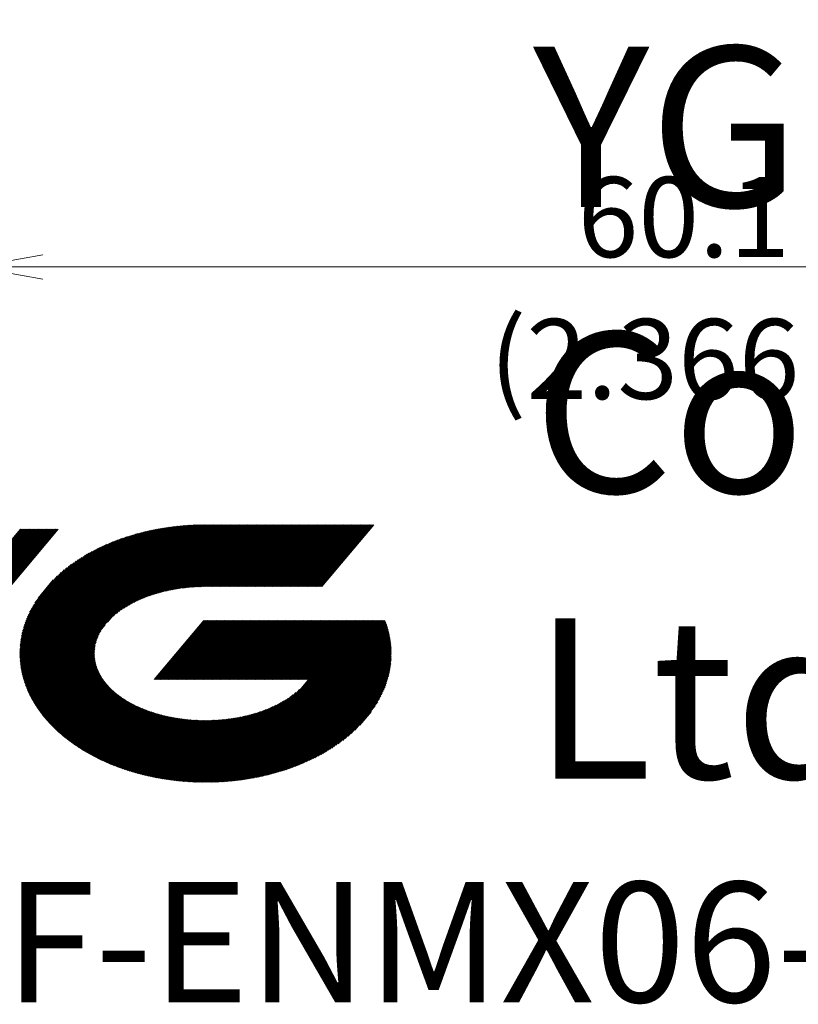
# Model space of a CAD drawing. Units: millimetres. Extents: x 480 to 623, y 339 to 456.
# Drawn here: x 523 to 557, y 347 to 390 of the extents above; entities that cross this region are included whole.
import ezdxf

# ---------------------------------------------------------------- set-up
doc = ezdxf.new("R2010")
doc.units = ezdxf.units.MM
doc.layers.add('1', color=7, linetype='Continuous', true_color=0xffffff)
doc.styles.add('Arial Unicode MS', font='ARIALUNI.TTF')
doc.dimstyles.get("Standard").update_dxf_attribs({"dimtxt": 0.18, "dimasz": 0.18, "dimexe": 0.18, "dimexo": 0.0625, "dimgap": 0.09, "dimtad": 0, "dimtih": 1, "dimtoh": 1, "dimdec": 4, "dimzin": 0, "dimdsep": 46, "dimtxsty": 'Standard', "dimcen": 0.09, "dimadec": 0, "dimazin": 0, "dimtfac": 1, "dimtdec": 4, "dimtofl": 0, "dimtmove": 0, "dimatfit": 3, "dimfxl": 1, "dimtolj": 1, "dimtzin": 0, "dimarcsym": 0})

# ---------------------------------------------------------------- blocks, each defined once
blk = doc.blocks.new('HATCH1')
at = {"color": 1, "lineweight": 13}
for p, q in [((514.148583, 357.238486), (523.203891, 368.030183)), ((514.187745, 357.238486), (523.243053, 368.030183)), ((514.226907, 357.238486), (523.282216, 368.030183)), ((514.266069, 357.238486), (523.321378, 368.030183)), ((514.305231, 357.238486), (523.36054, 368.030183)), ((514.344394, 357.238486), (523.399702, 368.030183)), ((514.383556, 357.238486), (523.438864, 368.030183)), ((514.422718, 357.238486), (523.478027, 368.030183)), ((514.46188, 357.238486), (523.517189, 368.030183)), ((514.501042, 357.238486), (523.556351, 368.030183)), ((514.540205, 357.238486), (523.595513, 368.030183)), ((514.579367, 357.238486), (523.634676, 368.030183)), ((514.618529, 357.238486), (523.673838, 368.030183)), ((514.657691, 357.238486), (523.713, 368.030183)), ((514.696854, 357.238486), (523.752162, 368.030183)), ((514.736016, 357.238486), (523.791324, 368.030183)), ((514.775178, 357.238486), (523.830487, 368.030183)), ((514.81434, 357.238486), (523.869649, 368.030183)), ((514.853502, 357.238486), (523.908811, 368.030183)), ((514.892665, 357.238486), (523.947973, 368.030183)), ((514.931827, 357.238486), (523.987136, 368.030183)), ((514.970989, 357.238486), (524.026298, 368.030183)), ((515.010151, 357.238486), (524.06546, 368.030183)), ((515.049314, 357.238486), (524.104622, 368.030183)), ((515.088476, 357.238486), (524.143784, 368.030183)), ((515.127638, 357.238486), (524.182947, 368.030183)), ((515.1668, 357.238486), (524.222109, 368.030183)), ((515.205962, 357.238486), (524.261271, 368.030183)), ((515.245125, 357.238486), (524.300433, 368.030183)), ((515.284287, 357.238486), (524.339595, 368.030183)), ((515.323449, 357.238486), (524.378758, 368.030183)), ((515.362611, 357.238486), (524.41792, 368.030183)), ((515.401774, 357.238486), (524.457082, 368.030183)), ((515.440936, 357.238486), (524.496244, 368.030183)), ((515.480098, 357.238486), (524.535407, 368.030183)), ((515.51926, 357.238486), (524.574569, 368.030183)), ((515.558422, 357.238486), (524.613731, 368.030183)), ((515.597585, 357.238486), (524.652893, 368.030183)), ((515.636747, 357.238486), (524.692055, 368.030183)), ((515.675909, 357.238486), (524.731218, 368.030183)), ((515.715071, 357.238486), (524.77038, 368.030183)), ((515.754233, 357.238486), (524.809542, 368.030183)), ((515.793396, 357.238486), (524.848704, 368.030183)), ((523.431486, 361.207319), (529.152478, 368.025333)), ((523.443828, 361.175356), (529.198225, 368.03318)), ((523.45617, 361.143393), (529.243972, 368.041027)), ((523.468511, 361.111429), (529.289718, 368.048874)), ((523.480853, 361.079466), (529.335465, 368.056721)), ((523.493195, 361.047503), (529.381212, 368.064568)), ((523.505969, 361.016054), (529.426958, 368.072415)), ((523.519763, 360.985822), (529.472705, 368.080262)), ((523.533557, 360.95559), (529.518452, 368.088109)), ((523.547352, 360.925357), (529.56362, 368.095266)), ((523.561146, 360.895125), (529.607716, 368.101146)), ((523.57494, 360.864893), (529.651812, 368.107027)), ((523.588735, 360.83466), (529.695909, 368.112907)), ((523.602529, 360.804428), (529.740005, 368.118787)), ((523.616779, 360.774739), (529.784101, 368.124667)), ((523.631916, 360.746107), (529.828197, 368.130547)), ((523.647053, 360.717475), (529.872294, 368.136428)), ((523.662191, 360.688843), (529.91639, 368.142308)), ((523.677328, 360.660211), (529.960486, 368.148188)), ((523.692465, 360.63158), (530.003324, 368.152568)), ((523.707603, 360.602948), (530.045906, 368.156644)), ((523.72274, 360.574316), (530.088489, 368.16072)), ((523.737921, 360.545737), (530.131071, 368.164796)), ((523.754309, 360.518595), (530.173654, 368.168872)), ((523.770697, 360.491454), (530.216236, 368.172948)), ((523.787085, 360.464313), (530.258819, 368.177024)), ((523.803474, 360.437172), (530.301401, 368.181101)), ((523.819862, 360.410031), (530.343983, 368.185177)), ((523.83625, 360.38289), (530.386566, 368.189253)), ((523.852638, 360.355749), (530.427977, 368.191933)), ((523.869026, 360.328608), (530.46916, 368.194341)), ((523.885876, 360.302018), (530.510343, 368.196749)), ((527.001009, 363.967816), (530.551526, 368.199157)), ((527.257794, 364.227169), (530.592709, 368.201566)), ((527.398053, 364.347651), (530.633892, 368.203974)), ((527.507927, 364.431923), (530.675075, 368.206382)), ((527.608546, 364.505163), (530.716257, 368.20879)), ((527.699172, 364.566496), (530.75744, 368.211198)), ((527.786454, 364.623843), (530.798623, 368.213606)), ((527.864961, 364.670732), (530.839283, 368.21539)), ((527.943468, 364.717621), (530.879162, 368.216246)), ((528.017609, 364.759308), (530.919042, 368.217101)), ((528.087722, 364.796194), (530.958922, 368.217956)), ((528.157835, 364.833079), (530.998802, 368.218812)), ((528.226716, 364.868496), (531.038682, 368.219667)), ((528.290623, 364.897986), (531.078562, 368.220522)), ((528.35453, 364.927476), (531.118226, 368.22112)), ((528.418438, 364.956966), (531.157822, 368.221637)), ((528.480915, 364.984752), (531.197418, 368.222154)), ((528.54001, 365.008507), (531.237014, 368.222672)), ((528.599104, 365.032261), (531.276611, 368.223189)), ((528.658198, 365.056015), (531.315921, 368.223365)), ((528.717292, 365.079769), (531.355083, 368.223365)), ((528.77328, 365.099821), (531.394245, 368.223365)), ((528.828501, 365.118959), (531.433407, 368.223365)), ((528.883722, 365.138096), (531.47257, 368.223365)), ((528.938942, 365.157234), (531.511732, 368.223365)), ((528.994163, 365.176372), (531.550894, 368.223365)), ((529.04713, 365.192824), (531.590056, 368.223365)), ((529.099139, 365.208133), (531.629218, 368.223365)), ((529.151147, 365.223443), (531.668381, 368.223365)), ((529.203156, 365.238753), (531.707543, 368.223365)), ((529.255165, 365.254063), (531.746705, 368.223365)), ((529.307174, 365.269373), (531.785867, 368.223365)), ((529.356485, 365.281468), (531.82503, 368.223365)), ((529.405765, 365.293526), (531.864192, 368.223365)), ((529.455044, 365.305583), (531.903354, 368.223365)), ((529.504324, 365.317641), (531.942516, 368.223365)), ((529.553603, 365.329698), (531.981678, 368.223365)), ((529.602883, 365.341755), (532.020841, 368.223365)), ((529.650601, 365.351951), (532.060003, 368.223365)), ((529.697513, 365.361187), (532.099165, 368.223365)), ((529.744425, 365.370423), (532.138327, 368.223365)), ((529.791337, 365.379659), (532.17749, 368.223365)), ((529.838249, 365.388895), (532.216652, 368.223365)), ((529.885161, 365.398131), (532.255814, 368.223365)), ((529.932073, 365.407367), (532.294976, 368.223365)), ((529.977476, 365.414804), (532.334138, 368.223365)), ((530.022298, 365.421549), (532.373301, 368.223365)), ((530.06712, 365.428294), (532.412463, 368.223365)), ((530.111942, 365.435039), (532.451625, 368.223365)), ((530.156764, 365.441785), (532.490787, 368.223365)), ((530.201586, 365.44853), (532.529949, 368.223365)), ((530.246408, 365.455275), (532.569112, 368.223365)), ((530.290867, 365.461587), (532.608274, 368.223365)), ((530.333816, 365.4661), (532.647436, 368.223365)), ((530.376765, 365.470612), (532.686598, 368.223365)), ((530.419713, 365.475125), (532.725761, 368.223365)), ((530.462662, 365.479637), (532.764923, 368.223365)), ((530.505611, 365.48415), (532.804085, 368.223365)), ((530.548559, 365.488662), (532.843247, 368.223365)), ((530.591508, 365.493175), (532.882409, 368.223365)), ((530.634274, 365.49747), (532.921572, 368.223365)), ((530.675521, 365.499955), (532.960734, 368.223365)), ((530.716769, 365.50244), (532.999896, 368.223365)), ((530.758017, 365.504926), (533.039058, 368.223365)), ((530.799265, 365.507411), (533.078221, 368.223365)), ((530.840512, 365.509897), (533.117383, 368.223365)), ((530.88176, 365.512382), (533.156545, 368.223365)), ((530.923008, 365.514867), (533.195707, 368.223365)), ((530.964255, 365.517353), (533.234869, 368.223365)), ((531.004699, 365.51888), (533.274032, 368.223365)), ((531.044385, 365.519503), (533.313194, 368.223365)), ((531.08407, 365.520127), (533.352356, 368.223365)), ((531.123756, 365.520751), (533.391518, 368.223365)), ((531.163441, 365.521375), (533.430681, 368.223365)), ((531.203127, 365.521998), (533.469843, 368.223365)), ((531.242812, 365.522622), (533.509005, 368.223365)), ((531.282498, 365.523246), (533.548167, 368.223365)), ((531.32176, 365.523365), (533.587329, 368.223365)), ((531.360923, 365.523365), (533.626492, 368.223365)), ((531.400085, 365.523365), (533.665654, 368.223365)), ((531.439247, 365.523365), (533.704816, 368.223365)), ((531.478409, 365.523365), (533.743978, 368.223365)), ((531.517571, 365.523365), (533.78314, 368.223365)), ((531.556734, 365.523365), (533.822303, 368.223365)), ((531.595896, 365.523365), (533.861465, 368.223365)), ((531.635058, 365.523365), (533.900627, 368.223365)), ((531.67422, 365.523365), (533.939789, 368.223365)), ((531.713383, 365.523365), (533.978952, 368.223365)), ((531.752545, 365.523365), (534.018114, 368.223365)), ((531.791707, 365.523365), (534.057276, 368.223365)), ((531.830869, 365.523365), (534.096438, 368.223365)), ((531.870031, 365.523365), (534.1356, 368.223365)), ((531.909194, 365.523365), (534.174763, 368.223365)), ((531.948356, 365.523365), (534.213925, 368.223365)), ((531.987518, 365.523365), (534.253087, 368.223365)), ((532.02668, 365.523365), (534.292249, 368.223365)), ((532.065843, 365.523365), (534.331412, 368.223365)), ((532.105005, 365.523365), (534.370574, 368.223365)), ((532.144167, 365.523365), (534.409736, 368.223365)), ((532.183329, 365.523365), (534.448898, 368.223365)), ((532.222491, 365.523365), (534.48806, 368.223365)), ((532.261654, 365.523365), (534.527223, 368.223365)), ((532.300816, 365.523365), (534.566385, 368.223365)), ((532.339978, 365.523365), (534.605547, 368.223365)), ((532.37914, 365.523365), (534.644709, 368.223365)), ((532.418303, 365.523365), (534.683872, 368.223365)), ((532.457465, 365.523365), (534.723034, 368.223365)), ((532.496627, 365.523365), (534.762196, 368.223365)), ((532.535789, 365.523365), (534.801358, 368.223365)), ((532.574951, 365.523365), (534.84052, 368.223365)), ((532.614114, 365.523365), (534.879683, 368.223365)), ((532.653276, 365.523365), (534.918845, 368.223365)), ((532.692438, 365.523365), (534.958007, 368.223365)), ((532.7316, 365.523365), (534.997169, 368.223365)), ((532.770762, 365.523365), (535.036331, 368.223365)), ((532.809925, 365.523365), (535.075494, 368.223365)), ((532.849087, 365.523365), (535.114656, 368.223365)), ((532.888249, 365.523365), (535.153818, 368.223365)), ((532.927411, 365.523365), (535.19298, 368.223365)), ((532.966574, 365.523365), (535.232143, 368.223365)), ((533.005736, 365.523365), (535.271305, 368.223365)), ((533.044898, 365.523365), (535.310467, 368.223365)), ((533.08406, 365.523365), (535.349629, 368.223365)), ((533.123222, 365.523365), (535.388791, 368.223365)), ((533.162385, 365.523365), (535.427954, 368.223365)), ((533.201547, 365.523365), (535.467116, 368.223365)), ((533.240709, 365.523365), (535.506278, 368.223365)), ((533.279871, 365.523365), (535.54544, 368.223365)), ((533.319034, 365.523365), (535.584603, 368.223365)), ((533.358196, 365.523365), (535.623765, 368.223365)), ((533.397358, 365.523365), (535.662927, 368.223365)), ((533.43652, 365.523365), (535.702089, 368.223365)), ((533.475682, 365.523365), (535.741251, 368.223365)), ((533.514845, 365.523365), (535.780414, 368.223365)), ((533.554007, 365.523365), (535.819576, 368.223365)), ((533.593169, 365.523365), (535.858738, 368.223365)), ((533.632331, 365.523365), (535.8979, 368.223365)), ((533.671494, 365.523365), (535.937063, 368.223365)), ((533.710656, 365.523365), (535.976225, 368.223365)), ((533.749818, 365.523365), (536.015387, 368.223365)), ((533.78898, 365.523365), (536.054549, 368.223365)), ((533.828142, 365.523365), (536.093711, 368.223365)), ((533.867305, 365.523365), (536.132874, 368.223365)), ((533.906467, 365.523365), (536.172036, 368.223365)), ((533.945629, 365.523365), (536.211198, 368.223365)), ((533.984791, 365.523365), (536.25036, 368.223365)), ((534.023953, 365.523365), (536.289522, 368.223365)), ((534.063116, 365.523365), (536.328685, 368.223365)), ((534.102278, 365.523365), (536.367847, 368.223365)), ((534.14144, 365.523365), (536.407009, 368.223365)), ((534.180602, 365.523365), (536.446171, 368.223365)), ((534.219765, 365.523365), (536.485334, 368.223365)), ((534.258927, 365.523365), (536.524496, 368.223365)), ((534.298089, 365.523365), (536.563658, 368.223365)), ((534.337251, 365.523365), (536.60282, 368.223365)), ((534.376413, 365.523365), (536.641982, 368.223365)), ((534.415576, 365.523365), (536.681145, 368.223365)), ((534.454738, 365.523365), (536.720307, 368.223365)), ((534.4939, 365.523365), (536.759469, 368.223365)), ((534.533062, 365.523365), (536.798631, 368.223365)), ((534.572225, 365.523365), (536.837794, 368.223365)), ((534.611387, 365.523365), (536.876956, 368.223365)), ((534.650549, 365.523365), (536.916118, 368.223365)), ((534.689711, 365.523365), (536.95528, 368.223365)), ((534.728873, 365.523365), (536.994442, 368.223365)), ((534.768036, 365.523365), (537.033605, 368.223365)), ((534.807198, 365.523365), (537.072767, 368.223365)), ((534.84636, 365.523365), (537.111929, 368.223365)), ((534.885522, 365.523365), (537.151091, 368.223365)), ((534.924684, 365.523365), (537.190254, 368.223365)), ((534.963847, 365.523365), (537.229416, 368.223365)), ((535.003009, 365.523365), (537.268578, 368.223365)), ((535.042171, 365.523365), (537.30774, 368.223365)), ((535.081333, 365.523365), (537.346902, 368.223365)), ((535.120496, 365.523365), (537.386065, 368.223365)), ((535.159658, 365.523365), (537.425227, 368.223365)), ((535.19882, 365.523365), (537.464389, 368.223365)), ((535.237982, 365.523365), (537.503551, 368.223365)), ((535.277144, 365.523365), (537.542713, 368.223365)), ((535.316307, 365.523365), (537.581876, 368.223365)), ((535.355469, 365.523365), (537.621038, 368.223365)), ((535.394631, 365.523365), (537.6602, 368.223365)), ((535.433793, 365.523365), (537.699362, 368.223365)), ((535.472956, 365.523365), (537.738525, 368.223365)), ((535.512118, 365.523365), (537.777687, 368.223365)), ((535.55128, 365.523365), (537.816849, 368.223365)), ((535.590442, 365.523365), (537.856011, 368.223365)), ((535.629604, 365.523365), (537.895173, 368.223365)), ((535.668767, 365.523365), (537.934336, 368.223365)), ((535.707929, 365.523365), (537.973498, 368.223365)), ((535.747091, 365.523365), (538.01266, 368.223365)), ((535.786253, 365.523365), (538.051822, 368.223365)), ((535.825416, 365.523365), (538.090985, 368.223365)), ((535.864578, 365.523365), (538.130147, 368.223365)), ((535.90374, 365.523365), (538.169309, 368.223365)), ((535.942902, 365.523365), (538.208471, 368.223365)), ((535.982064, 365.523365), (538.247633, 368.223365)), ((536.021227, 365.523365), (538.286796, 368.223365)), ((536.060389, 365.523365), (538.325958, 368.223365)), ((536.099551, 365.523365), (538.36512, 368.223365)), ((536.138713, 365.523365), (538.404282, 368.223365)), ((536.177875, 365.523365), (538.443445, 368.223365)), ((536.217038, 365.523365), (538.482607, 368.223365)), ((536.2562, 365.523365), (538.521769, 368.223365)), ((536.295362, 365.523365), (538.560931, 368.223365)), ((536.334524, 365.523365), (538.600093, 368.223365)), ((536.373687, 365.523365), (538.639256, 368.223365)), ((523.18634, 362.361988), (527.584411, 367.603406)), ((523.188795, 362.318243), (527.638875, 367.621642)), ((523.191251, 362.274498), (527.693278, 367.639805)), ((523.195181, 362.23251), (527.74768, 367.657967)), ((523.200097, 362.191697), (527.802083, 367.67613)), ((523.205014, 362.150885), (527.856485, 367.694293)), ((523.20993, 362.110072), (527.910888, 367.712455)), ((523.214847, 362.06926), (527.964858, 367.730102)), ((523.219763, 362.028447), (528.016693, 367.745206)), ((523.22576, 361.988922), (528.068529, 367.76031)), ((523.232844, 361.950693), (528.120365, 367.775413)), ((523.239929, 361.912465), (528.172201, 367.790517)), ((523.247013, 361.874236), (528.224036, 367.805621)), ((523.254098, 361.836007), (528.275872, 367.820725)), ((523.261182, 361.797778), (528.327708, 367.835828)), ((523.268285, 361.759571), (528.377759, 367.848805)), ((523.277302, 361.723646), (528.427335, 367.861216)), ((523.28632, 361.687721), (528.47691, 367.873626)), ((523.295337, 361.651795), (528.526486, 367.886036)), ((523.304354, 361.61587), (528.576061, 367.898446)), ((523.313371, 361.579944), (528.625637, 367.910856)), ((523.322388, 361.544019), (528.675213, 367.923266)), ((523.331651, 361.508386), (528.724788, 367.935677)), ((523.342409, 361.474536), (528.772651, 367.946045)), ((523.353168, 361.440685), (528.820212, 367.956055)), ((523.363926, 361.406835), (528.867773, 367.966064)), ((523.374684, 361.372984), (528.915334, 367.976074)), ((523.385443, 361.339134), (528.962895, 367.986083)), ((523.396201, 361.305284), (529.010457, 367.996093)), ((523.40696, 361.271433), (529.058018, 368.006102)), ((523.419144, 361.239283), (529.105579, 368.016112)), ((523.178487, 362.539317), (527.354978, 367.516665)), ((523.178862, 362.586436), (527.29762, 367.49498)), ((523.178973, 362.493224), (527.412336, 367.53835)), ((523.179237, 362.633554), (527.240261, 367.473295)), ((523.179612, 362.680673), (527.180193, 367.448379)), ((523.179987, 362.727791), (527.119376, 367.422572)), ((523.181428, 362.449479), (527.469695, 367.560035)), ((523.181671, 362.776469), (527.058559, 367.396765)), ((523.183884, 362.405733), (527.527053, 367.581721)), ((523.185351, 362.827527), (526.997743, 367.370959)), ((523.189031, 362.878585), (526.936926, 367.345152)), ((523.192712, 362.929643), (526.875608, 367.318748)), ((523.196392, 362.980701), (526.810667, 367.288026)), ((523.202077, 363.034148), (526.745727, 367.257305)), ((523.209687, 363.089888), (526.680787, 367.226584)), ((523.217296, 363.145628), (526.615846, 367.195863)), ((523.224905, 363.201368), (526.550738, 367.164942)), ((523.232738, 363.257374), (526.480769, 367.128228)), ((523.245118, 363.3188), (526.410801, 367.091514)), ((523.257498, 363.380226), (526.340832, 367.0548)), ((523.269878, 363.441652), (526.270863, 367.018086)), ((523.282336, 363.503171), (526.197642, 366.977496)), ((523.300662, 363.571681), (526.12137, 366.933271)), ((523.318987, 363.640192), (526.045099, 366.889046)), ((523.337312, 363.708703), (525.968828, 366.844821)), ((523.358829, 363.781017), (525.887937, 366.795091)), ((523.384807, 363.858649), (525.803488, 366.74112)), ((523.410785, 363.93628), (525.719039, 366.68715)), ((523.439498, 364.01717), (525.632661, 366.630881)), ((523.475751, 364.107046), (525.537113, 366.563682)), ((523.512003, 364.196923), (525.441564, 366.496484)), ((523.556554, 364.296688), (525.340636, 366.422874)), ((523.607407, 364.403964), (525.229064, 366.336579)), ((523.665731, 364.520143), (525.116398, 366.24898)), ((523.739099, 364.654251), (524.97951, 366.132516)), ((523.83477, 364.814939), (524.829282, 366.000153)), ((523.971845, 365.024971), (524.639102, 365.820177)), ((523.903438, 360.276274), (526.904046, 363.852261)), ((529.050527, 361.463135), (531.213087, 364.040374)), ((529.089689, 361.463135), (531.252249, 364.040374)), ((529.128851, 361.463135), (531.291411, 364.040374)), ((529.168014, 361.463135), (531.330574, 364.040374)), ((529.207176, 361.463135), (531.369736, 364.040374)), ((529.246338, 361.463135), (531.408898, 364.040374)), ((529.2855, 361.463135), (531.44806, 364.040374)), ((529.324662, 361.463135), (531.487223, 364.040374)), ((529.363825, 361.463135), (531.526385, 364.040374)), ((529.402987, 361.463135), (531.565547, 364.040374)), ((529.442149, 361.463135), (531.604709, 364.040374)), ((529.481311, 361.463135), (531.643871, 364.040374)), ((529.520474, 361.463135), (531.683034, 364.040374)), ((529.559636, 361.463135), (531.722196, 364.040374)), ((529.598798, 361.463135), (531.761358, 364.040374)), ((529.63796, 361.463135), (531.80052, 364.040374)), ((529.677122, 361.463135), (531.839682, 364.040374)), ((529.716285, 361.463135), (531.878845, 364.040374)), ((529.755447, 361.463135), (531.918007, 364.040374)), ((529.794609, 361.463135), (531.957169, 364.040374)), ((529.833771, 361.463135), (531.996331, 364.040374)), ((529.872934, 361.463135), (532.035494, 364.040374)), ((529.912096, 361.463135), (532.074656, 364.040374)), ((529.951258, 361.463135), (532.113818, 364.040374)), ((529.99042, 361.463135), (532.15298, 364.040374)), ((530.029582, 361.463135), (532.192142, 364.040374)), ((530.068745, 361.463135), (532.231305, 364.040374)), ((530.107907, 361.463135), (532.270467, 364.040374)), ((530.147069, 361.463135), (532.309629, 364.040374)), ((530.186231, 361.463135), (532.348791, 364.040374)), ((530.225393, 361.463135), (532.387954, 364.040374)), ((530.264556, 361.463135), (532.427116, 364.040374)), ((530.303718, 361.463135), (532.466278, 364.040374)), ((530.34288, 361.463135), (532.50544, 364.040374)), ((530.382042, 361.463135), (532.544602, 364.040374)), ((530.421205, 361.463135), (532.583765, 364.040374)), ((530.460367, 361.463135), (532.622927, 364.040374)), ((530.499529, 361.463135), (532.662089, 364.040374)), ((530.538691, 361.463135), (532.701251, 364.040374)), ((530.577853, 361.463135), (532.740414, 364.040374)), ((530.617016, 361.463135), (532.779576, 364.040374)), ((530.656178, 361.463135), (532.818738, 364.040374)), ((530.69534, 361.463135), (532.8579, 364.040374)), ((530.734502, 361.463135), (532.897062, 364.040374)), ((530.773665, 361.463135), (532.936225, 364.040374)), ((530.812827, 361.463135), (532.975387, 364.040374)), ((530.851989, 361.463135), (533.014549, 364.040374)), ((530.891151, 361.463135), (533.053711, 364.040374)), ((530.930313, 361.463135), (533.092873, 364.040374)), ((530.969476, 361.463135), (533.132036, 364.040374)), ((531.008638, 361.463135), (533.171198, 364.040374)), ((531.0478, 361.463135), (533.21036, 364.040374)), ((531.086962, 361.463135), (533.249522, 364.040374)), ((531.126124, 361.463135), (533.288685, 364.040374)), ((531.165287, 361.463135), (533.327847, 364.040374)), ((531.204449, 361.463135), (533.367009, 364.040374)), ((531.243611, 361.463135), (533.406171, 364.040374)), ((531.282773, 361.463135), (533.445333, 364.040374)), ((531.321936, 361.463135), (533.484496, 364.040374)), ((531.361098, 361.463135), (533.523658, 364.040374)), ((531.40026, 361.463135), (533.56282, 364.040374)), ((531.439422, 361.463135), (533.601982, 364.040374)), ((531.478584, 361.463135), (533.641145, 364.040374)), ((531.517747, 361.463135), (533.680307, 364.040374)), ((531.556909, 361.463135), (533.719469, 364.040374)), ((531.596071, 361.463135), (533.758631, 364.040374)), ((531.635233, 361.463135), (533.797793, 364.040374)), ((531.674396, 361.463135), (533.836956, 364.040374)), ((531.713558, 361.463135), (533.876118, 364.040374)), ((531.75272, 361.463135), (533.91528, 364.040374)), ((531.791882, 361.463135), (533.954442, 364.040374)), ((531.831044, 361.463135), (533.993605, 364.040374)), ((531.870207, 361.463135), (534.032767, 364.040374)), ((531.909369, 361.463135), (534.071929, 364.040374)), ((531.948531, 361.463135), (534.111091, 364.040374)), ((531.987693, 361.463135), (534.150253, 364.040374)), ((532.026856, 361.463135), (534.189416, 364.040374)), ((532.042384, 357.001156), (537.948989, 364.040374)), ((532.066018, 361.463135), (534.228578, 364.040374)), ((532.084379, 357.004532), (537.988151, 364.040374)), ((532.10518, 361.463135), (534.26774, 364.040374)), ((532.126375, 357.007909), (538.027313, 364.040374)), ((532.144342, 361.463135), (534.306902, 364.040374)), ((532.16837, 357.011286), (538.066475, 364.040374)), ((532.183504, 361.463135), (534.346064, 364.040374)), ((532.210366, 357.014662), (538.105637, 364.040374)), ((532.222667, 361.463135), (534.385227, 364.040374)), ((532.252361, 357.018039), (538.1448, 364.040374)), ((532.261829, 361.463135), (534.424389, 364.040374)), ((532.294357, 357.021415), (538.183962, 364.040374)), ((532.300991, 361.463135), (534.463551, 364.040374)), ((532.336352, 357.024792), (538.223124, 364.040374)), ((532.340153, 361.463135), (534.502713, 364.040374)), ((532.378348, 357.028169), (538.262286, 364.040374)), ((532.379315, 361.463135), (534.541876, 364.040374)), ((532.418478, 361.463135), (534.581038, 364.040374)), ((532.420343, 357.031545), (538.301449, 364.040374)), ((532.45764, 361.463135), (534.6202, 364.040374)), ((532.463178, 357.035922), (538.340611, 364.040374)), ((532.496802, 361.463135), (534.659362, 364.040374)), ((532.506638, 357.041044), (538.379773, 364.040374)), ((532.535964, 361.463135), (534.698524, 364.040374)), ((532.550098, 357.046166), (538.418935, 364.040374)), ((532.575127, 361.463135), (534.737687, 364.040374)), ((532.593558, 357.051288), (538.458097, 364.040374)), ((532.614289, 361.463135), (534.776849, 364.040374)), ((532.637018, 357.05641), (538.49726, 364.040374)), ((532.653451, 361.463135), (534.816011, 364.040374)), ((532.680478, 357.061532), (538.536422, 364.040374)), ((532.692613, 361.463135), (534.855173, 364.040374)), ((532.723938, 357.066654), (538.575584, 364.040374)), ((532.731775, 361.463135), (534.894336, 364.040374)), ((532.767398, 357.071775), (538.614746, 364.040374)), ((532.770938, 361.463135), (534.933498, 364.040374)), ((532.8101, 361.463135), (534.97266, 364.040374)), ((532.810858, 357.076897), (538.653909, 364.040374)), ((532.849262, 361.463135), (535.011822, 364.040374)), ((532.854318, 357.082019), (538.693071, 364.040374)), ((532.888424, 361.463135), (535.050984, 364.040374)), ((532.899139, 357.088763), (538.732233, 364.040374)), ((532.927587, 361.463135), (535.090147, 364.040374)), ((532.94419, 357.095781), (538.771395, 364.040374)), ((532.966749, 361.463135), (535.129309, 364.040374)), ((532.989242, 357.1028), (538.810557, 364.040374)), ((533.005911, 361.463135), (535.168471, 364.040374)), ((533.034293, 357.109818), (538.84972, 364.040374)), ((533.045073, 361.463135), (535.207633, 364.040374)), ((533.079345, 357.116837), (538.888882, 364.040374)), ((533.084235, 361.463135), (535.246796, 364.040374)), ((533.123398, 361.463135), (535.285958, 364.040374)), ((533.124396, 357.123855), (538.928044, 364.040374)), ((533.16256, 361.463135), (535.32512, 364.040374)), ((533.169447, 357.130873), (538.967206, 364.040374)), ((533.201722, 361.463135), (535.364282, 364.040374)), ((533.214499, 357.137892), (539.006368, 364.040374)), ((533.240884, 361.463135), (535.403444, 364.040374)), ((533.25955, 357.14491), (539.045531, 364.040374)), ((533.280047, 361.463135), (535.442607, 364.040374)), ((533.3057, 357.153238), (539.084693, 364.040374)), ((533.319209, 361.463135), (535.481769, 364.040374)), ((533.352495, 357.162335), (539.123855, 364.040374)), ((533.358371, 361.463135), (535.520931, 364.040374)), ((533.397533, 361.463135), (535.560093, 364.040374)), ((533.39929, 357.171431), (539.140983, 364.014114)), ((533.436695, 361.463135), (535.599255, 364.040374)), ((533.446085, 357.180527), (539.152694, 363.981399)), ((533.475858, 361.463135), (535.638418, 364.040374)), ((533.49288, 357.189623), (539.164406, 363.948685)), ((533.51502, 361.463135), (535.67758, 364.040374)), ((533.539675, 357.198719), (539.176117, 363.91597)), ((533.554182, 361.463135), (535.716742, 364.040374)), ((533.586469, 357.207815), (539.187829, 363.883256)), ((533.593344, 361.463135), (535.755904, 364.040374)), ((533.632506, 361.463135), (535.795067, 364.040374)), ((533.633264, 357.216912), (539.19954, 363.850541)), ((533.671669, 361.463135), (535.834229, 364.040374)), ((533.680059, 357.226008), (539.210521, 363.816955)), ((533.710831, 361.463135), (535.873391, 364.040374)), ((533.728637, 357.237229), (539.220585, 363.782279)), ((533.749993, 361.463135), (535.912553, 364.040374)), ((533.777359, 357.248623), (539.23065, 363.747602)), ((533.789155, 361.463135), (535.951715, 364.040374)), ((533.828318, 361.463135), (535.990878, 364.040374)), ((533.86748, 361.463135), (536.03004, 364.040374)), ((533.906642, 361.463135), (536.069202, 364.040374)), ((533.945804, 361.463135), (536.108364, 364.040374)), ((533.984966, 361.463135), (536.147527, 364.040374)), ((534.024129, 361.463135), (536.186689, 364.040374)), ((534.063291, 361.463135), (536.225851, 364.040374)), ((534.102453, 361.463135), (536.265013, 364.040374)), ((534.141615, 361.463135), (536.304175, 364.040374)), ((534.180778, 361.463135), (536.343338, 364.040374)), ((534.21994, 361.463135), (536.3825, 364.040374)), ((534.259102, 361.463135), (536.421662, 364.040374)), ((534.298264, 361.463135), (536.460824, 364.040374)), ((534.337426, 361.463135), (536.499987, 364.040374)), ((534.376589, 361.463135), (536.539149, 364.040374)), ((534.415751, 361.463135), (536.578311, 364.040374)), ((534.454913, 361.463135), (536.617473, 364.040374)), ((534.494075, 361.463135), (536.656635, 364.040374)), ((534.533238, 361.463135), (536.695798, 364.040374)), ((534.5724, 361.463135), (536.73496, 364.040374)), ((534.611562, 361.463135), (536.774122, 364.040374)), ((534.650724, 361.463135), (536.813284, 364.040374)), ((534.689886, 361.463135), (536.852446, 364.040374)), ((534.729049, 361.463135), (536.891609, 364.040374)), ((534.768211, 361.463135), (536.930771, 364.040374)), ((534.807373, 361.463135), (536.969933, 364.040374)), ((534.846535, 361.463135), (537.009095, 364.040374)), ((534.885697, 361.463135), (537.048258, 364.040374)), ((534.92486, 361.463135), (537.08742, 364.040374)), ((534.964022, 361.463135), (537.126582, 364.040374)), ((535.003184, 361.463135), (537.165744, 364.040374)), ((535.042346, 361.463135), (537.204906, 364.040374)), ((535.081509, 361.463135), (537.244069, 364.040374)), ((535.120671, 361.463135), (537.283231, 364.040374)), ((535.159833, 361.463135), (537.322393, 364.040374)), ((535.198995, 361.463135), (537.361555, 364.040374)), ((535.238157, 361.463135), (537.400718, 364.040374)), ((535.27732, 361.463135), (537.43988, 364.040374)), ((535.316482, 361.463135), (537.479042, 364.040374)), ((535.355644, 361.463135), (537.518204, 364.040374)), ((535.394806, 361.463135), (537.557366, 364.040374)), ((535.433969, 361.463135), (537.596529, 364.040374)), ((535.473131, 361.463135), (537.635691, 364.040374)), ((535.512293, 361.463135), (537.674853, 364.040374)), ((535.551455, 361.463135), (537.714015, 364.040374)), ((535.590617, 361.463135), (537.753178, 364.040374)), ((535.62978, 361.463135), (537.79234, 364.040374)), ((535.668942, 361.463135), (537.831502, 364.040374)), ((535.708104, 361.463135), (537.870664, 364.040374)), ((535.747266, 361.463135), (537.909826, 364.040374)), ((523.920999, 360.250531), (526.720228, 363.586523)), ((523.93856, 360.224788), (526.648249, 363.454069)), ((523.956121, 360.199045), (526.598237, 363.347796)), ((533.826082, 357.260016), (539.240715, 363.712925)), ((533.874804, 357.271409), (539.25078, 363.678248)), ((533.923526, 357.282803), (539.260845, 363.643571)), ((533.972249, 357.294196), (539.27091, 363.608894)), ((534.020971, 357.305589), (539.28033, 363.573449)), ((534.069693, 357.316982), (539.288579, 363.536609)), ((534.120052, 357.330326), (539.296829, 363.499768)), ((534.170927, 357.344285), (539.305079, 363.462928)), ((534.221803, 357.358244), (539.313329, 363.426088)), ((534.272678, 357.372203), (539.321578, 363.389248)), ((534.323553, 357.386162), (539.329828, 363.352408)), ((534.374428, 357.400121), (539.33678, 363.314021)), ((523.973683, 360.173302), (526.557872, 363.253019)), ((523.991244, 360.147559), (526.531732, 363.175195)), ((524.008805, 360.121816), (526.506965, 363.099008)), ((524.026366, 360.096073), (526.4898, 363.031879)), ((524.044398, 360.070891), (526.475293, 362.967919)), ((524.063067, 360.046468), (526.461782, 362.905145)), ((534.425303, 357.41408), (539.343006, 363.27477)), ((534.476543, 357.428474), (539.349232, 363.235518)), ((534.529851, 357.445332), (539.355459, 363.196267)), ((534.583159, 357.462189), (539.361685, 363.157015)), ((534.636466, 357.479047), (539.367912, 363.117764)), ((534.689774, 357.495905), (539.373429, 363.077668)), ((534.743082, 357.512763), (539.377375, 363.035699)), ((534.796389, 357.529621), (539.381321, 362.99373)), ((534.849991, 357.546829), (539.385267, 362.951761)), ((534.906083, 357.567005), (539.389214, 362.909792)), ((534.962175, 357.587181), (539.39316, 362.867823)), ((524.081735, 360.022044), (526.454586, 362.849897)), ((524.100404, 359.997621), (526.44739, 362.79465)), ((524.119072, 359.973197), (526.440779, 362.7401)), ((524.137741, 359.948774), (526.439092, 362.691417)), ((524.15641, 359.924351), (526.437405, 362.642735)), ((524.175078, 359.899927), (526.435718, 362.594052)), ((524.193747, 359.875504), (526.436884, 362.548771)), ((524.212561, 359.851254), (526.439526, 362.505248)), ((524.232281, 359.828084), (526.442167, 362.461724)), ((535.018267, 357.607357), (539.396139, 362.824702)), ((535.074359, 357.627534), (539.397483, 362.779633)), ((535.130451, 357.64771), (539.398828, 362.734563)), ((535.186543, 357.667886), (539.400172, 362.689493)), ((535.244683, 357.690502), (539.401516, 362.644424)), ((535.304011, 357.714535), (539.402861, 362.599354)), ((535.363338, 357.738567), (539.401701, 362.551301)), ((535.422666, 357.7626), (539.400035, 362.502643)), ((535.481994, 357.786633), (539.398369, 362.453986)), ((524.252001, 359.804914), (526.444809, 362.4182)), ((524.271721, 359.781743), (526.450281, 362.37805)), ((524.291441, 359.758573), (526.456436, 362.338713)), ((524.311162, 359.735403), (526.462591, 362.299377)), ((524.330882, 359.712233), (526.468746, 362.260041)), ((524.350602, 359.689063), (526.476526, 362.222641)), ((524.370322, 359.665893), (526.48561, 362.186795)), ((524.390042, 359.642723), (526.494694, 362.150949)), ((524.410309, 359.620204), (526.503778, 362.115103)), ((524.431034, 359.598231), (526.512862, 362.079257)), ((524.451759, 359.576258), (526.52423, 362.046134)), ((524.472483, 359.554285), (526.53581, 362.013263)), ((535.541322, 357.810665), (539.396702, 362.405328)), ((535.603461, 357.838048), (539.395036, 362.356671)), ((535.666616, 357.866641), (539.39089, 362.305058)), ((535.729771, 357.895235), (539.385684, 362.252181)), ((535.792926, 357.923828), (539.380477, 362.199305)), ((535.856081, 357.952422), (539.375271, 362.146429)), ((535.921136, 357.98328), (539.370065, 362.093552)), ((535.988913, 358.017381), (539.36067, 362.035685)), ((524.493208, 359.532312), (526.547391, 361.980392)), ((524.513933, 359.51034), (526.558971, 361.947521)), ((524.534658, 359.488367), (526.570552, 361.91465)), ((524.555383, 359.466394), (526.584072, 361.884092)), ((524.576107, 359.444421), (526.597821, 361.853806)), ((524.596832, 359.422448), (526.61157, 361.823519)), ((524.618187, 359.401226), (526.625319, 361.793233)), ((524.639877, 359.380404), (526.639069, 361.762947)), ((524.661567, 359.359581), (526.653777, 361.733805)), ((524.683257, 359.338758), (526.669442, 361.705801)), ((524.704947, 359.317936), (526.685107, 361.677798)), ((524.726637, 359.297113), (526.700771, 361.649795)), ((524.748327, 359.27629), (526.716436, 361.621792)), ((524.770017, 359.255468), (526.732101, 361.593788)), ((536.056689, 358.051482), (539.351221, 361.977752)), ((536.124466, 358.085583), (539.341772, 361.919819)), ((536.192242, 358.119684), (539.332323, 361.861886)), ((536.263797, 358.158288), (539.319236, 361.799619)), ((536.337297, 358.19921), (539.304584, 361.735485)), ((536.410797, 358.240132), (539.289931, 361.671351)), ((536.484297, 358.281054), (539.275278, 361.607217)), ((524.791707, 359.234645), (526.749039, 361.567303)), ((524.813396, 359.213822), (526.766421, 361.541346)), ((524.835531, 359.19353), (526.783802, 361.515389)), ((524.858153, 359.173818), (526.801184, 361.489432)), ((524.880776, 359.154106), (526.818565, 361.463474)), ((524.903398, 359.134395), (526.835947, 361.437517)), ((524.92602, 359.114683), (526.854303, 361.412722)), ((524.948642, 359.094971), (526.873244, 361.388623)), ((524.971264, 359.07526), (526.892185, 361.364524)), ((524.993887, 359.055548), (526.911126, 361.340425)), ((525.016509, 359.035837), (526.930067, 361.316327)), ((525.039131, 359.016125), (526.949008, 361.292228)), ((525.061779, 358.996444), (526.968176, 361.268399)), ((525.085307, 358.977811), (526.98855, 361.246009)), ((525.108834, 358.959179), (527.008925, 361.223618)), ((525.132361, 358.940546), (527.029299, 361.201228)), ((525.155889, 358.921913), (527.049673, 361.178837)), ((525.179416, 358.90328), (527.070048, 361.156447)), ((536.561288, 358.326137), (539.255085, 361.536479)), ((536.642102, 358.375776), (539.233867, 361.464521)), ((536.722916, 358.425414), (539.212649, 361.392563)), ((536.80373, 358.475053), (539.187743, 361.316209)), ((536.892885, 358.534632), (539.157939, 361.234018)), ((536.983429, 358.595867), (539.128134, 361.151827)), ((525.202944, 358.884648), (527.090422, 361.134056)), ((525.226471, 358.866015), (527.111262, 361.112221)), ((525.249999, 358.847382), (527.132969, 361.091419)), ((525.273526, 358.828749), (527.154676, 361.070616)), ((525.297054, 358.810117), (527.176383, 361.049814)), ((525.320865, 358.791822), (527.19809, 361.029011)), ((525.345277, 358.774243), (527.219797, 361.008209)), ((525.369688, 358.756663), (527.241504, 360.987407)), ((525.394099, 358.739084), (527.263471, 360.966914)), ((525.41851, 358.721504), (527.286429, 360.947604)), ((525.442921, 358.703924), (527.309388, 360.928293)), ((525.467332, 358.686345), (527.332347, 360.908983)), ((525.491744, 358.668765), (527.355306, 360.889672)), ((525.516155, 358.651185), (527.378265, 360.870362)), ((525.540566, 358.633606), (527.401223, 360.851051)), ((525.564977, 358.616026), (527.424182, 360.831741)), ((525.589709, 358.598829), (527.448022, 360.81348)), ((525.614987, 358.582282), (527.472169, 360.795586)), ((525.640265, 358.565736), (527.496316, 360.777691)), ((525.665543, 358.54919), (527.520463, 360.759796)), ((525.690822, 358.532643), (527.544609, 360.741902)), ((525.7161, 358.516097), (527.568756, 360.724007)), ((531.878811, 356.992905), (535.007621, 360.721675)), ((531.919449, 356.994663), (535.107959, 360.794582)), ((531.960086, 356.996421), (535.231355, 360.894968)), ((532.000724, 356.998179), (535.386688, 361.033414)), ((537.073973, 358.657101), (539.092872, 361.063131)), ((537.175353, 358.731249), (539.051294, 360.966909)), ((537.279557, 358.808764), (539.009716, 360.870687)), ((537.389514, 358.893133), (538.951697, 360.75487)), ((525.741378, 358.499551), (527.592903, 360.706112)), ((525.766656, 358.483004), (527.61705, 360.688218)), ((525.791934, 358.466458), (527.642291, 360.671627)), ((525.817212, 358.449911), (527.667576, 360.655089)), ((525.842491, 358.433365), (527.692862, 360.638551)), ((525.867932, 358.417013), (527.718147, 360.622013)), ((525.894065, 358.401485), (527.743432, 360.605475)), ((525.920198, 358.385958), (527.768717, 360.588937)), ((525.946331, 358.37043), (527.794002, 360.5724)), ((525.972464, 358.354903), (527.819288, 360.555862)), ((525.998597, 358.339375), (527.84554, 360.540476)), ((526.02473, 358.323848), (527.871926, 360.52525)), ((526.050863, 358.30832), (527.898312, 360.510024)), ((526.076996, 358.292793), (527.924699, 360.494799)), ((526.103129, 358.277265), (527.951085, 360.479573)), ((526.129262, 358.261737), (527.977471, 360.464347)), ((526.155395, 358.24621), (528.003858, 360.449122)), ((526.182207, 358.231492), (528.030244, 360.433896)), ((526.209188, 358.216974), (528.057173, 360.419317)), ((526.236168, 358.202456), (528.084635, 360.405373)), ((526.263148, 358.187938), (528.112096, 360.391428)), ((526.290128, 358.17342), (528.139558, 360.377484)), ((526.317109, 358.158902), (528.167019, 360.363539)), ((526.344089, 358.144384), (528.19448, 360.349595)), ((526.371069, 358.129866), (528.221942, 360.33565)), ((526.398049, 358.115348), (528.249403, 360.321706)), ((526.425029, 358.10083), (528.276864, 360.307761)), ((526.45201, 358.086312), (528.305235, 360.2949)), ((526.479177, 358.072018), (528.333755, 360.282218)), ((531.515156, 356.979563), (534.312518, 360.313329)), ((531.554526, 356.979811), (534.379746, 360.346777)), ((531.594348, 356.980597), (534.446975, 360.380225)), ((531.634986, 356.982355), (534.515669, 360.41542)), ((531.675624, 356.984114), (534.590217, 360.457591)), ((531.716261, 356.985872), (534.664766, 360.499763)), ((531.756899, 356.98763), (534.741389, 360.544408)), ((531.797536, 356.989388), (534.826185, 360.598792)), ((531.838174, 356.991146), (534.910981, 360.653176)), ((537.51442, 358.995318), (538.892885, 360.638109)), ((537.650032, 359.110262), (538.808797, 360.491226)), ((537.810244, 359.254524), (538.704417, 360.320159)), ((526.507001, 358.058505), (528.362276, 360.269535)), ((526.534825, 358.044993), (528.390796, 360.256853)), ((526.562649, 358.03148), (528.419317, 360.244171)), ((526.590473, 358.017968), (528.447838, 360.231489)), ((526.618297, 358.004456), (528.476358, 360.218807)), ((526.646121, 357.990943), (528.504879, 360.206125)), ((526.673945, 357.977431), (528.533399, 360.193442)), ((526.701769, 357.963918), (528.562927, 360.18196)), ((526.729593, 357.950406), (528.5925, 360.170533)), ((526.757417, 357.936893), (528.622074, 360.159106)), ((526.785241, 357.923381), (528.651648, 360.147679)), ((526.813466, 357.910346), (528.681222, 360.136252)), ((526.842134, 357.89784), (528.710796, 360.124825)), ((526.870802, 357.885334), (528.74037, 360.113398)), ((526.89947, 357.872828), (528.769944, 360.101971)), ((526.928139, 357.860322), (528.799518, 360.090544)), ((526.956807, 357.847816), (528.829959, 360.080151)), ((526.985475, 357.835309), (528.86059, 360.069984)), ((527.014144, 357.822803), (528.891221, 360.059816)), ((527.042812, 357.810297), (528.921852, 360.049649)), ((527.07148, 357.797791), (528.952482, 360.039482)), ((527.100149, 357.785285), (528.983113, 360.029315)), ((527.128817, 357.772779), (529.013744, 360.019148)), ((527.157981, 357.760863), (529.044375, 360.00898)), ((527.187499, 357.74937), (529.075006, 359.998813)), ((527.217016, 357.737876), (529.106153, 359.989261)), ((527.246534, 357.726382), (529.137855, 359.980369)), ((527.276052, 357.714888), (529.169556, 359.971478)), ((527.305569, 357.703394), (529.201258, 359.962587)), ((527.335087, 357.6919), (529.232959, 359.953696)), ((527.364605, 357.680406), (529.264661, 359.944804)), ((527.394122, 357.668912), (529.296362, 359.935913)), ((527.42364, 357.657418), (529.328064, 359.927022)), ((527.453157, 357.645924), (529.359765, 359.918131)), ((527.482675, 357.63443), (529.391467, 359.909239)), ((527.512687, 357.623525), (529.424236, 359.90162)), ((527.543063, 357.613054), (529.457032, 359.894033)), ((527.57344, 357.602583), (529.489828, 359.886446)), ((527.603816, 357.592113), (529.522624, 359.878859)), ((527.634192, 357.581642), (529.55542, 359.871273)), ((527.664568, 357.571171), (529.588216, 359.863686)), ((527.694944, 357.5607), (529.621012, 359.856099)), ((530.55444, 357.001419), (532.947997, 359.853949)), ((530.591496, 356.998908), (532.996218, 359.864745)), ((530.628551, 356.996398), (533.044439, 359.875541)), ((530.665607, 356.993887), (533.09266, 359.886336)), ((530.702663, 356.991377), (533.140938, 359.897201)), ((530.740448, 356.989736), (533.19172, 359.911048)), ((530.778628, 356.988565), (533.242502, 359.924896)), ((530.816807, 356.987394), (533.293284, 359.938744)), ((530.854986, 356.986222), (533.344066, 359.952592)), ((530.893166, 356.985051), (533.394848, 359.966439)), ((530.931345, 356.983879), (533.445761, 359.980444)), ((530.969524, 356.982708), (533.499529, 359.99785)), ((531.007703, 356.981537), (533.553296, 360.015256)), ((531.045883, 356.980365), (533.607064, 360.032662)), ((531.084062, 356.979194), (533.660832, 360.050069)), ((531.122241, 356.978022), (533.7146, 360.067475)), ((531.160829, 356.977338), (533.77079, 360.087769)), ((531.200199, 356.977585), (533.82812, 360.109419)), ((531.239568, 356.977832), (533.885449, 360.13107)), ((531.278938, 356.978079), (533.942778, 360.152721)), ((531.318308, 356.978327), (534.000108, 360.174371)), ((531.357678, 356.978574), (534.061478, 360.200838)), ((531.397047, 356.978821), (534.123173, 360.227691)), ((531.436417, 356.979069), (534.184868, 360.254545)), ((531.475787, 356.979316), (534.246562, 360.281398)), ((538.034466, 359.47507), (538.530747, 360.066515)), ((527.72532, 357.550229), (529.653809, 359.848512)), ((527.755696, 357.539758), (529.686605, 359.840925)), ((527.786072, 357.529287), (529.71979, 359.833802)), ((527.816448, 357.518816), (529.753715, 359.827561)), ((527.846824, 357.508345), (529.787641, 359.821321)), ((527.877621, 357.498376), (529.821566, 359.81508)), ((527.908869, 357.488944), (529.855492, 359.808839)), ((527.940117, 357.479513), (529.889417, 359.802598)), ((527.971366, 357.470081), (529.923343, 359.796357)), ((528.002614, 357.460649), (529.957268, 359.790116)), ((528.033862, 357.451218), (529.991194, 359.783875)), ((528.06511, 357.441786), (530.025119, 359.777634)), ((528.096358, 357.432355), (530.059805, 359.772299)), ((528.127607, 357.422923), (530.094906, 359.76746)), ((528.158855, 357.413491), (530.130008, 359.76262)), ((528.190103, 357.40406), (530.16511, 359.757781)), ((528.221351, 357.394628), (530.200211, 359.752942)), ((528.252898, 357.385553), (530.235313, 359.748103)), ((528.285037, 357.377182), (530.270414, 359.743263)), ((528.317175, 357.368812), (530.305516, 359.738424)), ((528.349314, 357.360441), (530.340617, 359.733585)), ((528.381452, 357.352071), (530.375719, 359.728745)), ((528.413591, 357.3437), (530.411991, 359.725301)), ((528.445729, 357.33533), (530.448328, 359.721934)), ((528.477868, 357.326959), (530.484666, 359.718568)), ((528.510006, 357.318589), (530.521003, 359.715201)), ((528.542145, 357.310218), (530.557341, 359.711835)), ((528.574283, 357.301848), (530.593678, 359.708469)), ((528.606422, 357.293477), (530.630016, 359.705102)), ((528.638718, 357.285295), (530.666353, 359.701736)), ((528.671771, 357.278013), (530.70269, 359.69837)), ((528.704823, 357.270732), (530.739455, 359.695512)), ((528.737875, 357.26345), (530.777103, 359.693708)), ((528.770927, 357.256168), (530.814751, 359.691903)), ((528.803979, 357.248886), (530.852399, 359.690098)), ((528.837031, 357.241605), (530.890047, 359.688293)), ((528.870083, 357.234323), (530.927695, 359.686489)), ((528.903135, 357.227041), (530.965343, 359.684684)), ((528.936188, 357.21976), (531.00299, 359.682879)), ((528.96924, 357.212478), (531.040638, 359.681075)), ((529.002292, 357.205196), (531.078286, 359.67927)), ((529.035377, 357.197954), (531.117159, 359.678925)), ((529.069372, 357.191795), (531.156209, 359.678791)), ((529.103366, 357.185636), (531.195258, 359.678657)), ((529.13736, 357.179478), (531.234308, 359.678523)), ((529.171355, 357.173319), (531.273358, 359.678388)), ((529.205349, 357.16716), (531.312407, 359.678254)), ((529.239343, 357.161001), (531.351457, 359.67812)), ((529.273338, 357.154842), (531.390507, 359.677986)), ((529.307332, 357.148684), (531.429556, 359.677852)), ((529.341326, 357.142525), (531.469642, 359.678952)), ((529.375321, 357.136366), (531.510201, 359.680617)), ((529.409315, 357.130207), (531.550761, 359.682282)), ((529.44331, 357.124048), (531.59132, 359.683947)), ((529.478248, 357.119014), (531.631879, 359.685613)), ((529.513219, 357.114019), (531.672439, 359.687278)), ((529.54819, 357.109025), (531.712998, 359.688943)), ((529.583161, 357.10403), (531.753558, 359.690608)), ((529.618132, 357.099035), (531.794117, 359.692273)), ((529.653103, 357.094041), (531.836143, 359.695686)), ((529.688075, 357.089046), (531.87834, 359.699303)), ((529.723046, 357.084051), (531.920537, 359.702919)), ((529.758017, 357.079057), (531.962734, 359.706536)), ((529.792988, 357.074062), (532.004931, 359.710152)), ((529.827959, 357.069067), (532.047127, 359.713769)), ((529.862943, 357.064087), (532.089324, 359.717385)), ((529.898932, 357.060306), (532.131521, 359.721002)), ((529.934921, 357.056524), (532.174766, 359.725867)), ((529.97091, 357.052743), (532.218757, 359.731622)), ((530.006899, 357.048961), (532.262748, 359.737377)), ((530.042889, 357.04518), (532.306739, 359.743132)), ((530.078878, 357.041398), (532.350731, 359.748887)), ((530.114867, 357.037616), (532.394722, 359.754642)), ((530.150856, 357.033835), (532.438713, 359.760397)), ((530.186845, 357.030053), (532.482704, 359.766152)), ((530.222834, 357.026272), (532.528308, 359.773828)), ((530.258823, 357.02249), (532.574289, 359.781955)), ((530.29505, 357.018992), (532.620271, 359.790082)), ((530.332106, 357.016482), (532.666253, 359.798209)), ((530.369162, 357.013971), (532.712234, 359.806336)), ((530.406217, 357.011461), (532.758216, 359.814463)), ((530.443273, 357.00895), (532.804197, 359.82259)), ((530.480329, 357.00644), (532.851556, 359.832358)), ((530.517384, 357.003929), (532.899777, 359.843154))]:
    blk.add_line(p, q, dxfattribs=at)
blk = doc.blocks.new('_U0')
at = {"layer": '1', "color": 3, "lineweight": 13}
for p, q in [((520.68136, 426.122073), (509.851759, 426.122073)), ((511.851759, 426.122073), (511.322778, 423.122071)), ((511.851759, 426.122073), (511.851759, 381.847138)), ((511.851759, 426.122073), (512.38074, 423.122074)), ((511.851759, 414.156073), (511.322778, 417.156071)), ((511.851759, 414.156073), (512.38074, 417.156074)), ((520.68136, 414.156073), (509.851759, 414.156073))]:
    blk.add_line(p, q, dxfattribs=at)
at = {"layer": '1', "color": 3, "linetype": 'Continuous', "lineweight": 13, "char_height": 3.5, "attachment_point": 7, "rotation": 90, "line_spacing_factor": 1.069626, "style": 'Arial Unicode MS'}
for s, insert in [('\\W1.0000; X 1.75', (511.42673, 392.933734)), ('\\W1.0000;12', (511.42673, 387.145125)), ('\\W1.0000;M', (511.42673, 382.722138))]:
    blk.add_mtext(s, dxfattribs=dict(at, insert=insert))
blk = doc.blocks.new('_OPEN')
at = {"color": 0, "linetype": 'ByBlock', "lineweight": -2}
for p, q in [((-1, 0.166667), (0, 0)), ((-1, -0.166667), (0, 0)), ((0, 0), (-1, 0))]:
    blk.add_line(p, q, dxfattribs=at)

msp = doc.modelspace()

# ---------------------------------------------------------------- linework, layer by layer
at = {"layer": '1', "color": 3, "linetype": 'Continuous', "lineweight": 13}
for q in [(524.181, 380.012), (581.321, 379.483), (524.181, 378.954)]:
    msp.add_line((521.181, 379.483), q, dxfattribs=at)

# ---------------------------------------------------------------- block references
at = {"layer": '1', "color": 1, "linetype": 'Continuous', "lineweight": 13}
msp.add_blockref('HATCH1', (0, 0), dxfattribs=at)

# ---------------------------------------------------------------- texts
at = {"layer": '1', "color": 3, "linetype": 'Continuous', "lineweight": 13, "char_height": 3.5, "attachment_point": 7, "line_spacing_factor": 1.069626, "style": 'Arial Unicode MS'}
for s, insert in [('\\W1.0000;\\H7.00;YG-1 Co., Ltd\\H3.50;', (545.596, 357.14)), ('\\W1.0000;60.1', (547.543, 379.908)), ('\\W1.0000;(2.366")', (543.687, 373.71)), ('\\W1.0000;\\H5.25;MHF-ENMX06-D100Z4M12\\H3.50;', (511.483, 347.377))]:
    msp.add_mtext(s, dxfattribs=dict(at, insert=insert))

# ---------------------------------------------------------------- dimensions: what is measured, and where the dimension line sits
at = {"layer": '1', "color": 3, "linetype": 'Continuous', "lineweight": 13}
dim = msp.add_linear_dim(base=(511.852, 414.156), p1=(522.181, 426.122), p2=(528.681, 414.156), angle=90, text='\\C3;\\H3.50;\\fArial Unicode MS|b0|i0;M\\fArial Unicode MS|b0|i0;\\H3.50;\\C3; <> \\C3;\\H3.50;\\fArial Unicode MS|b0|i0; X 1.75\\fArial Unicode MS|b0|i0;\\H3.50;\\C3;', dimstyle='Standard', override={"dimtxt": 3.5, "dimasz": 3, "dimexe": 2, "dimexo": 1.5, "dimgap": 1.75, "dimtad": 1, "dimtih": 0, "dimtoh": 0, "dimdec": 0, "dimlfac": 1, "dimzin": 8, "dimdsep": 46, "dimlunit": 2, "dimtxsty": 'Arial Unicode MS', "dimblk1": 'OPEN', "dimblk2": 'OPEN', "dimsah": 1, "dimse1": 0, "dimse2": 0, "dimsd1": 0, "dimsd2": 0, "dimclrd": 3, "dimclre": 3, "dimclrt": 3, "dimtol": 0, "dimtm": -0.1, "dimtfac": 0.714286, "dimtdec": 3, "dimtofl": 1, "dimtmove": 0, "dimatfit": 2, "dimtzin": 8, "dimlwd": 13, "dimlwe": 13}, dxfattribs=at)
dim.commit()
dim.dimension.update_dxf_attribs({"geometry": '_U0', "text_midpoint": (511.852, 394.525), "dimtype": 160})

doc.saveas('drawing.dxf')
